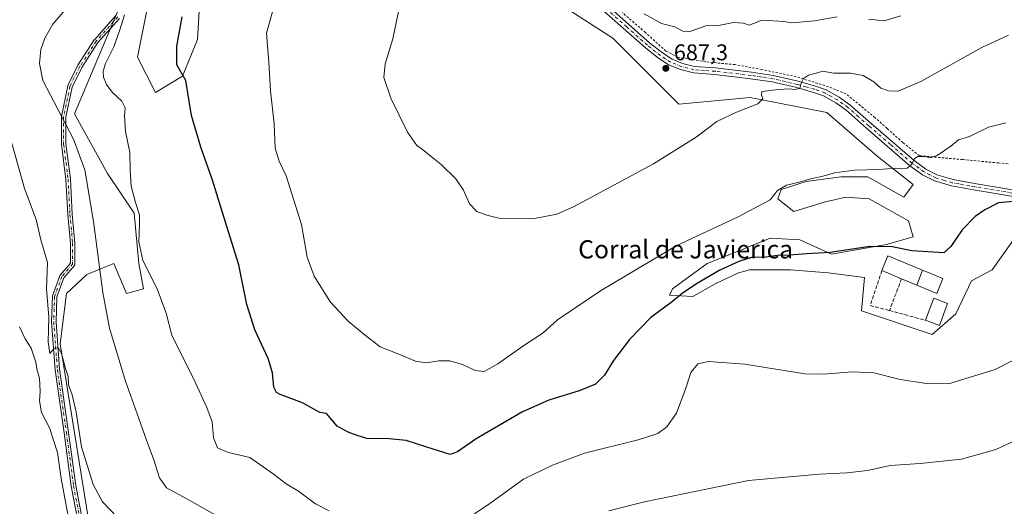
# Model space of a CAD drawing. Units: metres. Extents: x 621578 to 625044, y 4701724 to 4704107.
# Drawn here: x 623933 to 624367, y 4702605 to 4702819 of the extents above; entities that cross this region are included whole.
import ezdxf
from ezdxf.enums import TextEntityAlignment as Align

# ---------------------------------------------------------------- set-up
doc = ezdxf.new("R2010")
doc.units = ezdxf.units.M
doc.header["$MEASUREMENT"] = 0
for name, pattern in [('DGN Style 2', [1.6480167562047852, 0.988810053722871, -0.6592067024819142]), ('DGN Style 3', [2.307223458686699, 1.648016756204785, -0.6592067024819142]), ('DGN Style 4', [2.6384748266838614, 1.318413404963828, -0.6592067024819142, 0.001648016756204785, -0.6592067024819142])]:
    doc.linetypes.add(name, pattern=pattern)
for name, color, linetype, lineweight in [('Alambrada', 7, 'DGN Style 2', 0), ('Camino Cxs', 7, 'Continuous', 0), ('Camino eje', 30, 'DGN Style 4', 13), ('Cultivos herbáceos CxS', 92, 'Continuous', 0), ('Curva de nivel maestra', 30, 'Continuous', 30), ('Curva de nivel normal', 30, 'Continuous', 0), ('Edificación industrial Cxs', 135, 'Continuous', 13), ('Matorral CxS', 135, 'Continuous', 0), ('Muro lineal', 1, 'DGN Style 3', 13), ('Pastizal CxS', 92, 'Continuous', 0), ('Pista no pavimentada Cxs', 111, 'Continuous', 0), ('Pista no pavimentada eje', 91, 'DGN Style 4', 0), ('Punto de cota en terreno', 7, 'Continuous', 0), ('Rótulo de punto de cota en terreno', 7, 'Continuous', 0), ('Texto cartográfico', 7, 'Continuous', 0)]:
    doc.layers.add(name, color=color, linetype=linetype, lineweight=lineweight)
doc.styles.add('Style-Arial', font='txt')

# ---------------------------------------------------------------- blocks, each defined once
blk = doc.blocks.new('*U12')
at = {"layer": 'Cultivos herbáceos CxS', "color": 92, "linetype": 'Continuous', "lineweight": 0}
for points in [[(623965.2002999998, 4702588.1009, 717.6088000000018), (623950.9868999999, 4702676.4011, 714.6046000000061), (623953.7610999999, 4702698.598300001, 712.3108999999968), (623962.7732999995, 4702706.922300001, 710.818299999999), (623970.6376999998, 4702710.162699999, 709.8738000000012), (623970.8765000004, 4702710.2611, 709.8527999999933), (623974.5571, 4702711.7775, 709.537599999996), (623975.7103000004, 4702709.0361, 709.4799999999959), (623980.1029000003, 4702698.5985, 709.1540999999997), (623987.7276999997, 4702700.679500001, 706.859500000006), (623985.6491, 4702711.7775, 706.0491000000038), (623983.5695000002, 4702733.9747, 705.607600000003), (623971.7861000003, 4702751.3167, 706.9909000000043), (623957.2289000005, 4702777.6757, 707.8677000000025), (623977.3909, 4702825.274900001, 705.9566999999952)], [(623990.0377000002, 4702827.509099999, 704.5930999999982), (623984.9748999998, 4702802.6129, 704.2749000000041), (623993.0097000003, 4702786.946900001, 702.6183000000019), (624004.8887, 4702794.2411, 700.4643000000069), (624011.4549000004, 4702810.2873, 699.6729999999952), (624013.3797000004, 4702842.8795, 699.8307000000059)], [(624158.9521000005, 4702833.8641, 687.921199999997), (624194.3053000001, 4702810.973099999, 687.6064000000042), (624223.4190999996, 4702781.839500001, 688.7161000000051), (624254.7988999998, 4702784.8759, 689.4216000000015), (624288.6451000003, 4702778.1373, 692.1665000000066), (624310.7471000003, 4702759.0275, 694.2551999999996), (624326.7050999999, 4702746.464500001, 695.9098999999987), (624322.5459000003, 4702740.9155, 696.4633999999933), (624306.6025, 4702749.932499999, 695.2893999999942), (624294.8174999999, 4702749.9323, 695.073000000004), (624279.5679000001, 4702747.851100001, 694.6031999999977), (624268.4760999996, 4702744.3827, 694.7651999999945), (624267.0897000004, 4702740.220699999, 695.2679000000062), (624274.0220999997, 4702734.671900001, 696.763300000006), (624287.8853000002, 4702738.833900001, 696.8644000000058), (624291.9773000004, 4702739.778899999, 697.033500000005), (624296.8975000001, 4702740.914899999, 696.9970999999932), (624307.2953000005, 4702740.221100001, 697.1361000000034), (624324.6259000005, 4702730.510500001, 697.8733000000066), (624326.7049000004, 4702723.5733, 698.8745999999956), (624314.9206999998, 4702720.1051, 699.6073999999935), (624290.6579, 4702715.9429, 699.8521999999939), (624276.7940999996, 4702722.185900001, 698.4443000000028), (624263.6233000001, 4702722.878699999, 697.5121999999974), (624253.0871000001, 4702718.661499999, 697.638300000006), (624252.5321000004, 4702718.4395, 697.6264999999985), (624235.8954999996, 4702711.780300001, 697.4707000000053), (624220.6442999998, 4702700.680500001, 698.4187999999995), (624219.2583, 4702697.907099999, 698.8580999999976), (624229.6562999999, 4702697.213099999, 700.773199999996), (624239.3613, 4702702.762499999, 700.8323999999994), (624249.7591000004, 4702707.6185, 701.3332999999984), (624253.1388999998, 4702708.5847, 701.3016000000061), (624254.0195000004, 4702708.836300001, 701.2929000000004), (624254.6111000003, 4702709.0055, 701.2924000000058), (624272.6350999996, 4702709.005700001, 701.4253000000026), (624289.2717000004, 4702707.618899999, 701.5328000000009), (624305.2154999999, 4702705.538100001, 701.6202999999952), (624303.8283000002, 4702690.970899999, 702.3705999999949), (624335.0229000002, 4702680.566299999, 703.3203000000068), (624345.4210999999, 4702689.5843, 702.6959999999963), (624352.3529000003, 4702704.151699999, 701.3558000000049), (624361.3645000001, 4702709.0067, 701.3138999999939), (624378.6952999998, 4702733.2851, 700.786500000002)]]:
    blk.add_polyline3d(points, dxfattribs=at)
blk = doc.blocks.new('5PATER')
at = {"layer": 'Punto de cota en terreno', "linetype": 'Continuous', "lineweight": 0}
h = blk.add_hatch(color=51, dxfattribs=at)
edge = h.paths.add_edge_path()
edge.add_ellipse((0, 0), major_axis=(-0.1095731443231308, -0.1110710700762829), ratio=0.9994222409660322, start_angle=0, end_angle=360)
blk = doc.blocks.new('*U13')
at = {"layer": 'Pista no pavimentada Cxs', "color": 111, "linetype": 'Continuous', "lineweight": 0}
for points in [[(624192.2200999996, 4702825.0701, 686.8028999999951), (624210.5301000001, 4702808.890100001, 686.7758999999933), (624216.2200999996, 4702804.4301, 687.0589000000036), (624220.4501, 4702801.6601, 689.0348999999987), (624225.1001000004, 4702799.8301, 689.8711999999941), (624230.3201000001, 4702798.450099999, 689.1168999999937), (624239.5401, 4702797.790100001, 688.3098000000027), (624255.4401000004, 4702795.960100001, 689.2801999999938), (624265.0500999996, 4702794.5101, 690.0920999999944), (624276.0601000005, 4702791.960100001, 691.4624999999943), (624283.6700999998, 4702789.800100001, 691.2890999999945), (624288.3300999999, 4702788.130100001, 691.4793999999965), (624294.1101000002, 4702784.950099999, 692.125199999995), (624298.7701000003, 4702781.590100001, 692.4113000000071), (624308.0900999998, 4702773.420100001, 693.314400000003), (624327.0100999996, 4702757.0701, 695.991399999999), (624332.2001, 4702753.270099999, 696.3932999999961), (624337.1300999997, 4702750.7601, 697.046199999997), (624344.2100999998, 4702748.710100001, 697.863599999997), (624353.7001, 4702746.960100001, 699.2467000000033), (624392.4401000004, 4702740.5701, 700.6410999999936)], [(624391.9401000004, 4702737.720100001, 700.8643000000012), (624353.2100999998, 4702744.120100001, 698.8457999999955), (624343.5401, 4702745.890100001, 697.7140000000073), (624336.0601000005, 4702748.0701, 696.8325999999943), (624330.6801000005, 4702750.800100001, 696.2621999999974), (624325.2100999998, 4702754.8101, 695.5353000000032), (624306.1901000004, 4702771.2401, 693.4565000000002), (624296.9600999998, 4702779.3201, 692.543399999995), (624292.5601000005, 4702782.5001, 692.2406000000046), (624287.1401000004, 4702785.4901, 691.8366999999998), (624282.7901, 4702787.050100001, 691.2942999999941), (624275.3400999998, 4702789.170100001, 691.7318999999989), (624264.5100999996, 4702791.670100001, 690.9266999999963), (624255.0601000005, 4702793.090100001, 689.257500000007), (624239.2701000003, 4702794.9101, 689.1465999999928), (624229.8400999998, 4702795.590100001, 689.3521000000037), (624224.2001, 4702797.0801, 688.2067999999999), (624219.1201, 4702799.0801, 687.9186999999947), (624214.5301000001, 4702802.0801, 687.407600000006), (624208.6801000005, 4702806.670100001, 687.2293999999965), (624190.4001000002, 4702822.8301, 686.9076999999961)]]:
    blk.add_polyline3d(points, dxfattribs=at)

msp = doc.modelspace()

# ---------------------------------------------------------------- linework, layer by layer
at = {"layer": 'Alambrada', "color": 7, "linetype": 'DGN Style 2', "lineweight": 0}
msp.add_polyline3d([(624368.4200999998, 4702755.620100001, 699.3130999999995), (624364.2500999998, 4702756.0001, 699.3120000000055), (624348.4600999998, 4702757.5001, 697.1082000000024), (624329.4301000005, 4702759.1601, 695.6713000000018), (624322.0701000001, 4702764.970100001, 694.2994000000035), (624315.1401000004, 4702771.210100001, 693.1779999999999), (624309.8000999996, 4702776.0001, 692.890400000004), (624297.0000999998, 4702786.4301, 692.3613000000041), (624289.3201000001, 4702789.5701, 691.4731000000029), (624275.1601, 4702793.970100001, 690.9250999999931), (624260.0500999996, 4702797.0801, 689.567200000005), (624248.1700999998, 4702799.2601, 688.5264000000025), (624235.2801000001, 4702800.5001, 690.6143000000011), (624222.9401000004, 4702802.610099999, 690.8326999999991), (624220.2301000003, 4702803.960100001, 688.7373999999982), (624217.6901000004, 4702805.210100001, 687.0130999999965), (624208.7301000003, 4702813.4101, 686.4795000000013), (624198.5500999996, 4702822.1501, 686.5966999999946)], dxfattribs=at)
at = {"layer": 'Camino Cxs', "color": 7, "linetype": 'Continuous', "lineweight": 0}
for points in [[(623958.6567000002, 4702599.435000001, 720.6110999999946), (623955.8786000004, 4702613.7225, 720.6935999999987), (623955.8762999997, 4702613.7349, 720.6940000000033), (623955.8693000004, 4702613.778999999, 720.694399999993), (623952.6946, 4702637.192500001, 722.9067000000068), (623948.7265999997, 4702664.969000001, 719.2210999999952), (623948.7204999998, 4702665.0208, 719.2234999999928), (623948.7193999998, 4702665.0351, 719.2237000000023), (623947.1316999998, 4702686.069499999, 718.0975000000036), (623947.1289999997, 4702686.1448, 718.0791999999929), (623947.1295999996, 4702686.180500001, 718.0687999999938), (623947.5264999997, 4702697.293, 715.3372999999993), (623947.5443000002, 4702697.4484, 715.3271999999997), (623947.5861000001, 4702697.599099999, 715.3576999999932), (623950.7609999999, 4702706.3303, 714.9179000000004), (623950.8086999999, 4702706.440300001, 714.8708999999944), (623950.8690999999, 4702706.5439, 714.8181000000042), (623950.9415999996, 4702706.639400001, 714.7600999999996), (623955.4633, 4702711.914799999, 712.8858000000037), (623955.4633, 4702720.626499999, 712.3473999999987), (623954.2768999999, 4702733.281500001, 714.431500000006), (623954.2740000002, 4702733.321799999, 714.4492000000029), (623953.4822000006, 4702748.761700001, 711.2690000000002), (623951.5027000001, 4702764.202299999, 712.4435999999987), (623951.4985999997, 4702764.239800001, 712.4563999999956), (623951.4946999997, 4702764.329399999, 712.4858999999997), (623951.4946999997, 4702776.2357, 713.1055000000051), (623951.4996999997, 4702776.337099999, 713.074299999993), (623951.5151000004, 4702776.4374, 713.0405000000028), (623954.2932000002, 4702789.931, 711.857799999998), (623954.3278000001, 4702790.056600001, 711.8344999999972), (623954.3783, 4702790.1766, 711.7976000000053), (623958.7439000001, 4702798.9079, 707.7073999999994), (623958.7797999998, 4702798.9736, 707.689400000003), (623958.7971000001, 4702799.001499999, 707.6812000000064), (623965.9408999998, 4702810.114, 707.4517000000051), (623966.0346999997, 4702810.237500001, 707.4425000000047), (623975.5047000004, 4702820.8913, 705.8653000000049)], [(623958.6567000002, 4702599.435000001, 720.6110999999946), (623955.8786000004, 4702613.7225, 720.6935999999987), (623955.8762999997, 4702613.7349, 720.6940000000033), (623955.8693000004, 4702613.778999999, 720.694399999993), (623952.6946, 4702637.192500001, 722.9067000000068), (623948.7265999997, 4702664.969000001, 719.2210999999952), (623948.7204999998, 4702665.0208, 719.2234999999928), (623948.7193999998, 4702665.0351, 719.2237000000023), (623947.1316999998, 4702686.069499999, 718.0975000000036), (623947.1289999997, 4702686.1448, 718.0791999999929), (623947.1295999996, 4702686.180500001, 718.0687999999938), (623947.5264999997, 4702697.293, 715.3372999999993), (623947.5443000002, 4702697.4484, 715.3271999999997), (623947.5861000001, 4702697.599099999, 715.3576999999932), (623950.7609999999, 4702706.3303, 714.9179000000004), (623950.8086999999, 4702706.440300001, 714.8708999999944), (623950.8691999996, 4702706.5438, 714.8179999999993), (623950.9415999996, 4702706.639400001, 714.7600999999996), (623955.4633, 4702711.914799999, 712.8858000000037), (623955.4633, 4702720.626499999, 712.3473999999987), (623954.2768999999, 4702733.281500001, 714.431500000006), (623954.2740000002, 4702733.321799999, 714.4492000000029), (623953.4822000006, 4702748.761700001, 711.2690000000002), (623951.5027000001, 4702764.202299999, 712.4435999999987), (623951.4985999997, 4702764.239800001, 712.4563999999956), (623951.4946999997, 4702764.329399999, 712.4858999999997), (623951.4946999997, 4702776.2357, 713.1055000000051), (623951.4998000005, 4702776.337099999, 713.074299999993), (623951.5151000004, 4702776.4374, 713.0405000000028), (623954.2932000002, 4702789.931, 711.857799999998), (623954.3278000001, 4702790.056500001, 711.8344999999972), (623954.3783, 4702790.1766, 711.7976000000053), (623958.7439000001, 4702798.9079, 707.7073999999994), (623958.7797999998, 4702798.9736, 707.689400000003), (623958.7971000001, 4702799.001499999, 707.6812000000064), (623965.9408999998, 4702810.114, 707.4517000000051), (623966.0346999997, 4702810.237500001, 707.4425000000047), (623975.5047000004, 4702820.8913, 705.8653000000049)], [(623977.0544999996, 4702819.624500001, 705.4116999999969), (623967.5812999997, 4702808.9671, 706.9765000000043), (623960.5086000003, 4702797.965299999, 707.1591000000044), (623956.2258000001, 4702789.399499999, 710.2301000000007), (623953.4946, 4702776.1338, 712.6450999999943), (623953.4946, 4702764.393400001, 712.8598000000056), (623955.4708000004, 4702748.978399999, 710.9903999999952), (623955.4748999998, 4702748.9409, 710.9906000000047), (623955.4776, 4702748.9024, 710.9909999999945), (623956.2703, 4702733.4453, 712.9428000000045), (623957.4590999996, 4702720.7645, 711.7878000000055), (623957.4633, 4702720.673000001, 711.8050999999978), (623957.4633, 4702711.5449, 712.4291999999988), (623957.4533000002, 4702711.403700001, 712.4360000000015), (623957.4233999997, 4702711.2652, 712.4474999999949), (623957.3743000004, 4702711.132400001, 712.4633000000031), (623957.3069000002, 4702711.007900001, 712.4830999999978), (623957.2226, 4702710.894099999, 712.5065000000033), (623952.5784999998, 4702705.476, 714.1261999999988), (623949.5196000002, 4702697.063899999, 715.0651000000071), (623949.1303000003, 4702686.1645, 716.3831000000064), (623950.7111999998, 4702665.218800001, 717.4496000000072), (623954.6752000004, 4702637.4705, 720.7054000000062), (623954.6760999998, 4702637.463500001, 720.7053000000016), (623957.8472999996, 4702614.076300001, 719.3261000000057), (623960.5645000003, 4702600.101600001, 718.8608999999997)], [(623977.0544999996, 4702819.624500001, 705.4116999999969), (623967.5812999997, 4702808.9671, 706.9765000000043), (623960.5086000003, 4702797.965299999, 707.1591000000044), (623956.2258000001, 4702789.399499999, 710.2301000000007), (623953.4946, 4702776.1338, 712.6450999999943), (623953.4946, 4702764.393400001, 712.8598000000056), (623955.4708000004, 4702748.978399999, 710.9903999999952), (623955.4748999998, 4702748.9409, 710.9906000000047), (623955.4776, 4702748.9024, 710.9909999999945), (623956.2703, 4702733.4453, 712.9428000000045), (623957.4590999996, 4702720.7645, 711.7878000000055), (623957.4633, 4702720.673000001, 711.8050999999978), (623957.4633, 4702711.5449, 712.4291999999988), (623957.4533000002, 4702711.4036, 712.4360000000015), (623957.4234999996, 4702711.2652, 712.4474999999949), (623957.3743000004, 4702711.132400001, 712.4633000000031), (623957.3069000002, 4702711.007900001, 712.4830999999978), (623957.2226, 4702710.894099999, 712.5065000000033), (623952.5784999998, 4702705.476, 714.1261999999988), (623949.5196000002, 4702697.063899999, 715.0651000000071), (623949.1303000003, 4702686.1645, 716.3831000000064), (623950.7111999998, 4702665.218800001, 717.4496000000072), (623954.6752000004, 4702637.4705, 720.7054000000062), (623954.6760999998, 4702637.463500001, 720.7053000000016), (623957.8472999996, 4702614.076300001, 719.3261000000057), (623960.5645000003, 4702600.101600001, 718.8608999999997)]]:
    msp.add_polyline3d(points, dxfattribs=at)
at = {"layer": 'Camino eje', "color": 30, "linetype": 'DGN Style 4', "lineweight": 13}
msp.add_polyline3d([(623976.3071, 4702820.288899999, 705.6350999999996), (623966.7821000004, 4702809.573200001, 707.2185000000028), (623959.6382999998, 4702798.460700001, 707.4618000000046), (623955.2726999996, 4702789.7294, 711.0325000000012), (623952.4946, 4702776.2357, 712.8622999999934), (623952.4946, 4702764.329399999, 712.3000999999931), (623954.4789000005, 4702748.851199999, 711.1291000000057), (623955.2726999996, 4702733.373000001, 713.6943000000028), (623956.4633, 4702720.673000001, 712.070000000007), (623956.4633, 4702711.5449, 712.6635999999999), (623951.7007999998, 4702705.988600001, 714.4775999999983), (623948.5258, 4702697.257300001, 715.2057999999961), (623948.1288999999, 4702686.1448, 717.2127999999939), (623949.7165000001, 4702665.110400001, 718.338699999993), (623953.6852000002, 4702637.329100001, 721.8078999999999), (623956.8602, 4702613.9134, 719.9900000000052), (623959.6382999998, 4702599.6259, 719.7402000000002)], dxfattribs=at)
at = {"layer": 'Cultivos herbáceos CxS', "color": 92, "linetype": 'Continuous', "lineweight": 0}
for points in [[(624013.3797000004, 4702842.8795, 699.8307000000059), (624011.4549000004, 4702810.2873, 699.6729999999952), (624004.8887, 4702794.2411, 700.4643000000069), (623993.0097000003, 4702786.946900001, 702.6183000000019), (623984.9748999998, 4702802.6129, 704.2749000000041), (623990.0377000002, 4702827.509099999, 704.5930999999982)], [(624158.9521000005, 4702833.8641, 687.921199999997), (624194.3053000001, 4702810.973099999, 687.6064000000042), (624223.4190999996, 4702781.839500001, 688.7161000000051), (624254.7988999998, 4702784.8759, 689.4216000000015), (624288.6451000003, 4702778.1373, 692.1665000000066), (624310.7471000003, 4702759.0275, 694.2551999999996), (624326.7050999999, 4702746.464500001, 695.9098999999987), (624322.5459000003, 4702740.9155, 696.4633999999933), (624306.6025, 4702749.932499999, 695.2893999999942), (624294.8174999999, 4702749.9323, 695.073000000004), (624279.5679000001, 4702747.851100001, 694.6031999999977), (624268.4760999996, 4702744.3827, 694.7651999999945), (624267.0897000004, 4702740.220699999, 695.2679000000062), (624274.0220999997, 4702734.671900001, 696.763300000006), (624287.8853000002, 4702738.833900001, 696.8644000000058), (624291.9773000004, 4702739.778899999, 697.033500000005), (624296.8975000001, 4702740.914899999, 696.9970999999932), (624307.2953000005, 4702740.221100001, 697.1361000000034), (624324.6259000005, 4702730.510500001, 697.8733000000066), (624326.7049000004, 4702723.5733, 698.8745999999956), (624314.9206999998, 4702720.1051, 699.6073999999935), (624290.6579, 4702715.9429, 699.8521999999939), (624276.7940999996, 4702722.185900001, 698.4443000000028), (624263.6233000001, 4702722.878699999, 697.5121999999974), (624253.0871000001, 4702718.661499999, 697.638300000006), (624252.5321000004, 4702718.4395, 697.6264999999985), (624235.8954999996, 4702711.780300001, 697.4707000000053), (624220.6442999998, 4702700.680500001, 698.4187999999995), (624219.2583, 4702697.907099999, 698.8580999999976), (624229.6562999999, 4702697.213099999, 700.773199999996), (624239.3613, 4702702.762499999, 700.8323999999994), (624249.7591000004, 4702707.6185, 701.3332999999984), (624253.1388999998, 4702708.5847, 701.3016000000061), (624254.0195000004, 4702708.836300001, 701.2929000000004), (624254.6111000003, 4702709.0055, 701.2924000000058), (624272.6350999996, 4702709.005700001, 701.4253000000026), (624289.2717000004, 4702707.618899999, 701.5328000000009), (624305.2154999999, 4702705.538100001, 701.6202999999952), (624303.8283000002, 4702690.970899999, 702.3705999999949), (624335.0229000002, 4702680.566299999, 703.3203000000068), (624345.4210999999, 4702689.5843, 702.6959999999963), (624352.3529000003, 4702704.151699999, 701.3558000000049), (624361.3645000001, 4702709.0067, 701.3138999999939), (624378.6952999998, 4702733.2851, 700.786500000002)], [(623977.3909, 4702825.274900001, 705.9566999999952), (623957.2289000005, 4702777.6757, 707.8677000000025), (623971.7861000003, 4702751.3167, 706.9909000000043), (623983.5695000002, 4702733.9747, 705.607600000003), (623985.6491, 4702711.7775, 706.0491000000038), (623987.7276999997, 4702700.679500001, 706.859500000006), (623980.1029000003, 4702698.5985, 709.1540999999997), (623975.7103000004, 4702709.0361, 709.4799999999959), (623974.5571, 4702711.7775, 709.537599999996), (623970.8765000004, 4702710.2611, 709.8527999999933), (623970.6376999998, 4702710.162699999, 709.8738000000012), (623962.7732999995, 4702706.922300001, 710.818299999999), (623953.7610999999, 4702698.598300001, 712.3108999999968), (623950.9868999999, 4702676.4011, 714.6046000000061), (623965.2002999998, 4702588.1009, 717.6088000000018)]]:
    msp.add_polyline3d(points, dxfattribs=at)
at = {"layer": 'Curva de nivel maestra', "color": 30, "linetype": 'Continuous', "lineweight": 30, "elevation": 700, "flags": 128}
msp.add_lwpolyline([(624375.6900000004, 4702739.440099999), (624364.1900000004, 4702738.4301), (624358.1900000004, 4702735.340100001), (624353.9000000004, 4702732.5101), (624348.1500000004, 4702726.620100001), (624343.2100000001, 4702719.220100001), (624340.1900000004, 4702716.470100001), (624326, 4702717.3101), (624317.3499999996, 4702719.1501), (624307.5899999999, 4702719.290100001), (624290.0899999999, 4702716.5601), (624279.8399999999, 4702716.0101), (624271.9699999997, 4702715.4801), (624266.8300000001, 4702715.270099999), (624260.7400000002, 4702714.4801), (624255.8700000001, 4702714.5801), (624249.8700000001, 4702712.690099999), (624241.5300000003, 4702708.800100001), (624231.2199999997, 4702702.880100001), (624224.9500000002, 4702698.640100001), (624220.6699999999, 4702695.120100001), (624211.1699999999, 4702687.970100001), (624201.6399999997, 4702678.360099999), (624194.6500000004, 4702669.030099999), (624190.7199999997, 4702662.700099999), (624186.6799999997, 4702658.720100001), (624180.0099999999, 4702655.9001), (624166.2199999997, 4702651.700099999), (624154.54, 4702646.530099999), (624134.1200000001, 4702634.6801), (624125.9699999997, 4702628.880100001), (624122.79, 4702627.710100001), (624112.5199999996, 4702630.960100001), (624103.3399999999, 4702633.840100001), (624095.79, 4702634.620100001), (624085.9500000002, 4702634.780099999), (624081.75, 4702636.0601), (624077.8200000003, 4702637.5801), (624072.9100000003, 4702640.1801), (624068.2699999996, 4702645.700099999), (624065.2699999996, 4702646.280099999), (624057.7199999997, 4702650.4101), (624047.8899999997, 4702654.090100001), (624046.1799999997, 4702654.9901), (624045.0099999999, 4702657.370100001), (624044.4900000002, 4702663.600099999), (624042.5099999999, 4702669.920100001), (624036.7400000002, 4702682.550100001), (624033.1900000004, 4702693.690099999), (624029.6900000004, 4702711.210100001), (624024.3600000005, 4702728.030099999), (624018.0800000001, 4702748.440099999), (624012.9000000004, 4702763.0001), (624008.8700000001, 4702776.960100001), (624006.2599999999, 4702792.290100001), (624002.3899999997, 4702799.2301), (624002.3899999997, 4702807.4001), (624004.7199999997, 4702820.2401)], dxfattribs=at)
at = {"layer": 'Curva de nivel normal', "color": 30, "linetype": 'Continuous', "lineweight": 0, "flags": 128}
for points, elevation in [([(624024.7199999997, 4702598.110099999), (624006.7000000002, 4702608.1601), (623997.7300000006, 4702613.030099999), (623994.6500000004, 4702617.450099999), (623992.0199999996, 4702625.7501), (623989.0800000001, 4702633.5801), (623985.6600000003, 4702643.5801), (623979.6799999997, 4702660.050100001), (623972.7199999997, 4702683.360099999), (623969.7100000001, 4702698.960100001), (623965.6500000004, 4702730.190099999), (623961.8899999997, 4702752.940099999), (623956.8399999999, 4702766.4901), (623943.3700000001, 4702792.2501), (623941.8499999996, 4702799.840100001), (623942.4400000004, 4702805.970100001), (623944.1399999997, 4702810.9101), (623947.6900000004, 4702817.120100001), (623969.5300000003, 4702842.520099999)], 710), ([(624367.4900000002, 4702773.690099999), (624359.8499999996, 4702771.800100001), (624351.4500000002, 4702767.6801), (624346.5899999999, 4702766.1601), (624343.1900000004, 4702763.4301), (624337.1900000004, 4702759.340100001), (624334.1900000004, 4702758.3301), (624331.8600000005, 4702758.790100001), (624328.7199999997, 4702758.880100001), (624327.29, 4702757.950099999), (624326.0499999998, 4702755.4901), (624324.0199999996, 4702753.780099999), (624321.4600000001, 4702753.4901), (624318.8300000001, 4702753.7401), (624311.4800000006, 4702753.0701), (624300.7400000002, 4702752.880100001), (624292.0599999997, 4702751.630100001), (624286.4100000003, 4702750.110099999), (624282.0599999997, 4702749.220100001), (624277, 4702747.690099999), (624270.7800000003, 4702746.170100001), (624266.9400000004, 4702743.9001), (624263.6399999997, 4702739.840100001), (624249.5099999999, 4702732.3101), (624222.2000000002, 4702719.5601), (624188.9199999999, 4702699.700099999), (624169.9400000004, 4702687.050100001), (624163.6399999997, 4702681.2501), (624155.2100000001, 4702675.7501), (624143.7599999999, 4702667.6501), (624137.75, 4702664.220100001), (624133.7599999999, 4702664.710100001), (624128.2100000001, 4702667.370100001), (624122.54, 4702668.950099999), (624117.7800000003, 4702668.9101), (624112.1699999999, 4702668.0801), (624107.4500000002, 4702668.790100001), (624100.1200000001, 4702671.920100001), (624091.9299999997, 4702675.090100001), (624084.7400000002, 4702680.6501), (624077.75, 4702686.4301), (624070.0700000003, 4702694.700099999), (624062.7800000003, 4702706.190099999), (624059.7800000003, 4702714.520099999), (624057.3200000003, 4702728.860099999), (624050.5199999996, 4702750.3301), (624047.3499999996, 4702756.8201), (624045.6699999999, 4702762.5801), (624045.1399999997, 4702773.210100001), (624043.5599999997, 4702787.6801), (624042.8399999999, 4702800.380100001), (624041.8700000001, 4702813.140100001), (624046.5599999997, 4702830.050100001)], 695), ([(624368.6299999999, 4702812.200099999), (624356.8700000001, 4702806.7501), (624329.9900000002, 4702791.790100001), (624320.0899999999, 4702787.550100001), (624315.7000000002, 4702787.690099999), (624312.4100000003, 4702788.9001), (624309.2699999996, 4702791.7601), (624304.6699999999, 4702794.5001), (624299.0599999997, 4702795.5601), (624291.6600000003, 4702795.5801), (624286.6600000003, 4702796.370100001), (624283.8600000005, 4702795.520099999), (624280.5199999996, 4702794.640100001), (624278.3300000001, 4702793.200099999), (624277.2599999999, 4702791.0801), (624276.6699999999, 4702788.800100001), (624274.3700000001, 4702788.360099999), (624272.1900000004, 4702788.6801), (624267.3300000001, 4702788.290100001), (624259.9199999999, 4702787.380100001), (624259.7999999998, 4702786.0001), (624260.4699999997, 4702784.2601), (624258.29, 4702782.020099999), (624248.8700000001, 4702778.4101), (624240.2000000002, 4702774.1801), (624231.0999999996, 4702767.4101), (624212.2199999997, 4702755.670100001), (624177.0499999998, 4702736.770099999), (624169.6299999999, 4702733.450099999), (624159.8899999997, 4702731.540100001), (624144.2100000001, 4702731.7501), (624138.9199999999, 4702733.0601), (624134.4600000001, 4702734.610099999), (624131.2599999999, 4702738.0801), (624128.5700000003, 4702744.0601), (624125.2300000006, 4702749.050100001), (624118.79, 4702755.280099999), (624114.2999999998, 4702758.780099999), (624110.5700000003, 4702761.860099999), (624107.9900000002, 4702763.710100001), (624103.8700000001, 4702769.610099999), (624096.6399999997, 4702784.460100001), (624093.5, 4702793.6801), (624094.0300000003, 4702799.600099999), (624097.5300000003, 4702810.670100001), (624100.5499999998, 4702825.440099999)], 690), ([(624069.4299999997, 4702602.880100001), (624063.4400000004, 4702606.050100001), (624055.9500000002, 4702611.5801), (624050.5599999997, 4702614.880100001), (624044.75, 4702619.1801), (624034.5, 4702626.440099999), (624025.1600000003, 4702628.6501), (624020.2999999998, 4702630.700099999), (624018.4299999997, 4702635.0701), (624017.8799999999, 4702642.0601), (624015.5599999997, 4702648.350099999), (624010.4000000004, 4702659.540100001), (624000.0999999996, 4702680.2401), (623997.6299999999, 4702689.970100001), (623993.6699999999, 4702700.6501), (623987.4299999997, 4702713.100099999), (623985.6500000004, 4702721.290100001), (623985.8099999997, 4702725.030099999), (623985.8399999999, 4702729.7301), (623985.9199999999, 4702733.1501), (623984.0800000001, 4702738.540100001), (623982.25, 4702745.8201), (623981.7599999999, 4702752.6501), (623981.6299999999, 4702760.6801), (623979.75, 4702769.850099999), (623979.3399999999, 4702776.6801), (623979.6200000001, 4702780.280099999), (623978.0800000001, 4702783.2601), (623973.8300000001, 4702787.120100001), (623971.3399999999, 4702790.460100001), (623970.0999999996, 4702793.800100001), (623969.8700000001, 4702796.370100001), (623970.9800000006, 4702799.800100001), (623974.6600000003, 4702807.0601), (623977.2599999999, 4702814.5101), (623979.3099999997, 4702821.2301)], 705), ([(624293.1399999997, 4702820.2601), (624283.25, 4702818.540100001), (624273.2599999999, 4702817.7301), (624269.6900000004, 4702818.2401), (624260.2000000002, 4702818.780099999), (624254.3700000001, 4702816.5801), (624251.8700000001, 4702817.5601), (624247.5300000003, 4702817.850099999), (624240.8700000001, 4702816.440099999), (624235.3300000001, 4702816.290100001), (624228.25, 4702813.880100001), (624225.1399999997, 4702813.960100001), (624221.7400000002, 4702815.940099999), (624215.7300000006, 4702817.420100001), (624208.0999999996, 4702821.630100001)], 685.0000000000001), ([(624321.1900000004, 4702820.700099999), (624313.8600000005, 4702818.5801), (624306.9299999997, 4702819.2501)], 685.0000000000001), ([(623979.3200000003, 4702596.800100001), (623969.6100000005, 4702606.970100001), (623965.4500000002, 4702614.470100001), (623960.4299999997, 4702631.130100001), (623957.9400000004, 4702646.4101), (623956.2100000001, 4702654.020099999), (623954.6699999999, 4702658.380100001), (623954.5099999999, 4702662.040100001), (623953.3700000001, 4702665.550100001), (623951.5, 4702672.2401), (623950.0800000001, 4702674.850099999), (623948.2300000006, 4702674.1601), (623946.4800000006, 4702672.210100001), (623945.6799999997, 4702677.2301), (623945.9000000004, 4702688.370100001), (623944.9800000006, 4702700.450099999), (623945.4000000004, 4702712.200099999), (623942.4699999997, 4702722.2401), (623940.3799999999, 4702731.0601), (623935.1900000004, 4702744.720100001), (623928.0999999996, 4702770.460100001)], 715), ([(623954.4500000002, 4702600.540100001), (623952.5999999996, 4702610.890100001), (623951.3600000005, 4702617.220100001), (623949.75, 4702628.630100001), (623946.2100000001, 4702639.520099999), (623942.7100000001, 4702646.280099999), (623941.7999999998, 4702651.290100001), (623942.0999999996, 4702655.2401), (623941.8600000005, 4702661.2601), (623940.8600000005, 4702664.710100001), (623940.2599999999, 4702668.3201), (623938.2000000002, 4702674.5101), (623935.5599999997, 4702678.690099999), (623933.1200000001, 4702683.970100001)], 720), ([(624370.5099999999, 4702669.130100001), (624362.6799999997, 4702665.0801), (624342.1900000004, 4702658.800100001), (624332.4500000002, 4702658.970100001), (624320.8499999996, 4702660.6601), (624309.2800000003, 4702663.6501), (624299.7800000003, 4702664.090100001), (624287.1699999999, 4702663.030099999), (624278.9199999999, 4702663.190099999), (624252.5300000003, 4702667.5001), (624236.5300000003, 4702668.6801), (624231.8700000001, 4702667.550100001), (624228.6900000004, 4702663.7401), (624226.4900000002, 4702656.970100001), (624222.3600000005, 4702645.9101), (624218.2000000002, 4702639.940099999), (624214.2000000002, 4702636.950099999), (624205.5300000003, 4702634.200099999), (624181.8700000001, 4702628.300100001), (624167.8399999999, 4702623.0601), (624155.0599999997, 4702616.8101), (624140.2300000006, 4702606.200099999), (624133.5, 4702601.690099999)], 705), ([(624479.4900000002, 4702590.4301), (624478.0599999997, 4702605.2601), (624475.9699999997, 4702616.170100001), (624472.6200000001, 4702622.290100001), (624469.1900000004, 4702626.370100001), (624451.5599999997, 4702639.5801), (624442.7300000006, 4702644.790100001), (624431.4699999997, 4702648.780099999), (624422.3300000001, 4702649.6501), (624409.7199999997, 4702648.3101), (624401.9299999997, 4702647.720100001), (624396.6799999997, 4702646.630100001), (624389.9100000003, 4702643.540100001), (624375.4400000004, 4702635.6801), (624363.0199999996, 4702629.940099999), (624347.9900000002, 4702625.690099999), (624329.6600000003, 4702623.7401), (624316.54, 4702622.8201), (624306.5899999999, 4702620.7601), (624297.3499999996, 4702619.600099999), (624285.4400000004, 4702619.040100001), (624254.1500000004, 4702616.220100001), (624208.3399999999, 4702606.970100001), (624192.6600000003, 4702603.0101)], 710)]:
    msp.add_lwpolyline(points, dxfattribs=dict(at, elevation=elevation))
at = {"layer": 'Edificación industrial Cxs', "color": 135, "linetype": 'Continuous', "lineweight": 13, "elevation": 703.9945000000008, "flags": 128}
msp.add_lwpolyline([(624330.7500999998, 4702708.8201), (624328.1901000004, 4702702.300100001), (624321.5500999996, 4702705.0601), (624312.8501000004, 4702708.690099999), (624315.5301000001, 4702715.1601)], close=True, dxfattribs=at)
at = {"layer": 'Edificación industrial Cxs', "color": 135, "linetype": 'Continuous', "lineweight": 13, "extrusion": (-0.04115258256069766, 0.1113210341174796, 0.992932068326731), "elevation": 498516.4647812193, "flags": 128}
msp.add_lwpolyline([(-2216201.104563938, -4164753.300208766), (-2216205.86171118, -4164758.476135217), (-2216217.939143355, -4164747.172174733)], dxfattribs=at)
at = {"layer": 'Edificación industrial Cxs', "color": 135, "linetype": 'Continuous', "lineweight": 13, "extrusion": (0.04051077092661493, -0.01690276993627595, 0.999036122373667), "elevation": -53494.95993656261, "flags": 128}
msp.add_lwpolyline([(4580478.245414875, 1233519.398532405), (4580478.245414875, 1233528.834551779)], dxfattribs=at)
at = {"layer": 'Edificación industrial Cxs', "color": 135, "linetype": 'Continuous', "lineweight": 13, "extrusion": (0.007365860493978502, 0.01875992594690061, 0.9997968840107726), "elevation": 93524.91275839061, "flags": 128}
msp.add_lwpolyline([(1137585.627654609, -4604607.655167098), (1137585.627654609, -4604600.649174132)], dxfattribs=at)
msp.add_lwpolyline([(1137585.627654609, -4604607.655167098), (1137585.627654609, -4604600.649174132)], dxfattribs=at)
at = {"layer": 'Edificación industrial Cxs', "color": 135, "linetype": 'Continuous', "lineweight": 13, "extrusion": (-0.1621586790457347, 0.0674033063249268, 0.9844599316917934), "elevation": 216430.5034683293, "flags": 128}
msp.add_lwpolyline([(-4582135.228556911, -1209293.054769521), (-4582135.228556911, -1209300.359050409)], dxfattribs=at)
at = {"layer": 'Edificación industrial Cxs', "color": 135, "linetype": 'Continuous', "lineweight": 13, "extrusion": (0.08064452882718097, 0.142853652602833, 0.9864528847888637), "elevation": 722840.3728200877, "flags": 128}
msp.add_lwpolyline([(1768161.989606177, -4342367.896637839), (1768163.631884801, -4342378.248686149), (1768157.239901194, -4342379.287426598)], dxfattribs=at)
at = {"layer": 'Edificación industrial Cxs', "color": 135, "linetype": 'Continuous', "lineweight": 13, "extrusion": (0.09980289701620648, 0.1183849266009764, 0.9879394672250187), "elevation": 619733.8517778072, "flags": 128}
msp.add_lwpolyline([(2553786.718803261, -3949587.251003571), (2553783.202568432, -3949577.422831417), (2553789.302536644, -3949575.183108652)], dxfattribs=at)
at = {"layer": 'Edificación industrial Cxs', "color": 135, "linetype": 'Continuous', "lineweight": 13}
msp.add_polyline3d([(624330.7500999998, 4702708.8201, 703.8533000000026), (624339.6901000004, 4702705.100099999, 702.6024999999936), (624337.0100999996, 4702698.640100001, 703.4713000000047), (624328.1901000004, 4702702.300100001, 703.9945000000008)], dxfattribs=at)
for points in [[(624339.6901000004, 4702705.100099999, 703.9945000000008), (624337.0100999996, 4702698.640100001, 703.9945000000008), (624328.1901000004, 4702702.300100001, 703.9945000000008), (624330.7500999998, 4702708.8201, 703.9945000000008)], [(624341.8000999996, 4702694.220100001, 704.9697000000016), (624338.2301000003, 4702684.530099999, 704.9697000000016), (624332.1401000004, 4702686.770099999, 704.9697000000016), (624335.7301000003, 4702696.470100001, 704.9697000000016)]]:
    msp.add_3dface(points, dxfattribs=at)
at = {"layer": 'Matorral CxS', "color": 135, "linetype": 'Continuous', "lineweight": 0}
for points in [[(624013.3797000004, 4702842.8795, 699.8307000000059), (624011.4549000004, 4702810.2873, 699.6729999999952), (624004.8887, 4702794.2411, 700.4643000000069), (623993.0097000003, 4702786.946900001, 702.6183000000019), (623984.9748999998, 4702802.6129, 704.2749000000041), (623990.0377000002, 4702827.509099999, 704.5930999999982)], [(624013.3797000004, 4702842.8795, 699.8307000000059), (624011.4549000004, 4702810.2873, 699.6729999999952), (624004.8887, 4702794.2411, 700.4643000000069), (623993.0097000003, 4702786.946900001, 702.6183000000019), (623984.9748999998, 4702802.6129, 704.2749000000041), (623990.0377000002, 4702827.509099999, 704.5930999999982)], [(623977.3909, 4702825.274900001, 705.9566999999952), (623957.2289000005, 4702777.6757, 707.8677000000025), (623971.7861000003, 4702751.3167, 706.9909000000043), (623983.5695000002, 4702733.9747, 705.607600000003), (623985.6491, 4702711.7775, 706.0491000000038), (623987.7276999997, 4702700.679500001, 706.859500000006), (623980.1029000003, 4702698.5985, 709.1540999999997), (623975.7103000004, 4702709.0361, 709.4799999999959), (623974.5571, 4702711.7775, 709.537599999996), (623970.8765000004, 4702710.2611, 709.8527999999933), (623970.6376999998, 4702710.162699999, 709.8738000000012), (623962.7732999995, 4702706.922300001, 710.818299999999), (623953.7610999999, 4702698.598300001, 712.3108999999968), (623950.9868999999, 4702676.4011, 714.6046000000061), (623965.2002999998, 4702588.1009, 717.6088000000018)], [(623977.3909, 4702825.274900001, 705.9566999999952), (623957.2289000005, 4702777.6757, 707.8677000000025), (623971.7861000003, 4702751.3167, 706.9909000000043), (623983.5695000002, 4702733.9747, 705.607600000003), (623985.6491, 4702711.7775, 706.0491000000038), (623987.7276999997, 4702700.679500001, 706.859500000006), (623980.1029000003, 4702698.5985, 709.1540999999997), (623975.7103000004, 4702709.0361, 709.4799999999959), (623974.5571, 4702711.7775, 709.537599999996), (623970.8765000004, 4702710.2611, 709.8527999999933), (623970.6376999998, 4702710.162699999, 709.8738000000012), (623962.7732999995, 4702706.922300001, 710.818299999999), (623953.7610999999, 4702698.598300001, 712.3108999999968), (623950.9868999999, 4702676.4011, 714.6046000000061), (623965.2002999998, 4702588.1009, 717.6088000000018)]]:
    msp.add_polyline3d(points, dxfattribs=at)
at = {"layer": 'Muro lineal', "color": 1, "linetype": 'DGN Style 3', "lineweight": 13, "extrusion": (-0.03223376428874754, -0.0225998408398249, 0.999224815361284), "elevation": -125701.8402173553, "flags": 128}
msp.add_lwpolyline([(-3492170.901365404, 3208454.066392555), (-3492161.246667607, 3208441.070768483), (-3492154.548502898, 3208446.674432812)], dxfattribs=at)
at = {"layer": 'Muro lineal', "color": 1, "linetype": 'DGN Style 3', "lineweight": 13, "extrusion": (0.002938329890620275, 0.007674742252575989, 0.9999662317042565), "elevation": 38629.19996878972, "flags": 128}
msp.add_lwpolyline([(624316.7899472744, 4702547.086921406), (624311.4296084021, 4702533.086509076)], dxfattribs=at)
at = {"layer": 'Muro lineal', "color": 1, "linetype": 'DGN Style 3', "lineweight": 13, "extrusion": (-0.1237785560187242, 0.03329216334868888, 0.9917512293561748), "elevation": 79982.83991686322, "flags": 128}
msp.add_lwpolyline([(-4703451.383203624, -613369.5762761898), (-4703451.383203624, -613352.9220411697)], dxfattribs=at)
at = {"layer": 'Pastizal CxS', "color": 92, "linetype": 'Continuous', "lineweight": 0}
for points in [[(624378.6952999998, 4702733.2851, 700.786500000002), (624361.3645000001, 4702709.0067, 701.3138999999939), (624352.3529000003, 4702704.151699999, 701.3558000000049), (624345.4210999999, 4702689.5843, 702.6959999999963), (624335.0229000002, 4702680.566299999, 703.3203000000068), (624303.8283000002, 4702690.970899999, 702.3705999999949), (624305.2154999999, 4702705.538100001, 701.6202999999952), (624289.2717000004, 4702707.618899999, 701.5328000000009), (624272.6350999996, 4702709.005700001, 701.4253000000026), (624254.6111000003, 4702709.0055, 701.2924000000058), (624254.0195000004, 4702708.836300001, 701.2929000000004), (624253.1388999998, 4702708.5847, 701.3016000000061), (624249.7591000004, 4702707.6185, 701.3332999999984), (624239.3613, 4702702.762499999, 700.8323999999994), (624229.6562999999, 4702697.213099999, 700.773199999996), (624219.2583, 4702697.907099999, 698.8580999999976), (624220.6442999998, 4702700.680500001, 698.4187999999995), (624235.8954999996, 4702711.780300001, 697.4707000000053), (624252.5321000004, 4702718.4395, 697.6264999999985), (624253.0871000001, 4702718.661499999, 697.638300000006), (624263.6233000001, 4702722.878699999, 697.5121999999974), (624276.7940999996, 4702722.185900001, 698.4443000000028), (624290.6579, 4702715.9429, 699.8521999999939), (624314.9206999998, 4702720.1051, 699.6073999999935), (624326.7049000004, 4702723.5733, 698.8745999999956), (624324.6259000005, 4702730.510500001, 697.8733000000066), (624307.2953000005, 4702740.221100001, 697.1361000000034), (624296.8975000001, 4702740.914899999, 696.9970999999932), (624291.9773000004, 4702739.778899999, 697.033500000005), (624287.8853000002, 4702738.833900001, 696.8644000000058), (624274.0220999997, 4702734.671900001, 696.763300000006), (624267.0897000004, 4702740.220699999, 695.2679000000062), (624268.4760999996, 4702744.3827, 694.7651999999945), (624279.5679000001, 4702747.851100001, 694.6031999999977), (624294.8174999999, 4702749.9323, 695.073000000004), (624306.6025, 4702749.932499999, 695.2893999999942), (624322.5459000003, 4702740.9155, 696.4633999999933), (624326.7050999999, 4702746.464500001, 695.9098999999987), (624310.7471000003, 4702759.0275, 694.2551999999996), (624288.6451000003, 4702778.1373, 692.1665000000066), (624254.7988999998, 4702784.8759, 689.4216000000015), (624223.4190999996, 4702781.839500001, 688.7161000000051), (624194.3053000001, 4702810.973099999, 687.6064000000042), (624158.9521000005, 4702833.8641, 687.921199999997)], [(624158.9521000005, 4702833.8641, 687.921199999997), (624194.3053000001, 4702810.973099999, 687.6064000000042), (624223.4190999996, 4702781.839500001, 688.7161000000051), (624254.7988999998, 4702784.8759, 689.4216000000015), (624288.6451000003, 4702778.1373, 692.1665000000066), (624310.7471000003, 4702759.0275, 694.2551999999996), (624326.7050999999, 4702746.464500001, 695.9098999999987), (624322.5459000003, 4702740.9155, 696.4633999999933), (624306.6025, 4702749.932499999, 695.2893999999942), (624294.8174999999, 4702749.9323, 695.073000000004), (624279.5679000001, 4702747.851100001, 694.6031999999977), (624268.4760999996, 4702744.3827, 694.7651999999945), (624267.0897000004, 4702740.220699999, 695.2679000000062), (624274.0220999997, 4702734.671900001, 696.763300000006), (624287.8853000002, 4702738.833900001, 696.8644000000058), (624291.9773000004, 4702739.778899999, 697.033500000005), (624296.8975000001, 4702740.914899999, 696.9970999999932), (624307.2953000005, 4702740.221100001, 697.1361000000034), (624324.6259000005, 4702730.510500001, 697.8733000000066), (624326.7049000004, 4702723.5733, 698.8745999999956), (624314.9206999998, 4702720.1051, 699.6073999999935), (624290.6579, 4702715.9429, 699.8521999999939), (624276.7940999996, 4702722.185900001, 698.4443000000028), (624263.6233000001, 4702722.878699999, 697.5121999999974), (624253.0871000001, 4702718.661499999, 697.638300000006), (624252.5321000004, 4702718.4395, 697.6264999999985), (624235.8954999996, 4702711.780300001, 697.4707000000053), (624220.6442999998, 4702700.680500001, 698.4187999999995), (624219.2583, 4702697.907099999, 698.8580999999976), (624229.6562999999, 4702697.213099999, 700.773199999996), (624239.3613, 4702702.762499999, 700.8323999999994), (624249.7591000004, 4702707.6185, 701.3332999999984), (624253.1388999998, 4702708.5847, 701.3016000000061), (624254.0195000004, 4702708.836300001, 701.2929000000004), (624254.6111000003, 4702709.0055, 701.2924000000058), (624272.6350999996, 4702709.005700001, 701.4253000000026), (624289.2717000004, 4702707.618899999, 701.5328000000009), (624305.2154999999, 4702705.538100001, 701.6202999999952), (624303.8283000002, 4702690.970899999, 702.3705999999949), (624335.0229000002, 4702680.566299999, 703.3203000000068), (624345.4210999999, 4702689.5843, 702.6959999999963), (624352.3529000003, 4702704.151699999, 701.3558000000049), (624361.3645000001, 4702709.0067, 701.3138999999939), (624378.6952999998, 4702733.2851, 700.786500000002)]]:
    msp.add_polyline3d(points, dxfattribs=at)
at = {"layer": 'Pista no pavimentada Cxs', "color": 111, "linetype": 'Continuous', "lineweight": 0}
for points in [[(624391.9401000004, 4702737.720100001, 700.8643000000012), (624353.2100999998, 4702744.120100001, 698.8457999999955), (624343.5401, 4702745.890100001, 697.7140000000073), (624336.0601000005, 4702748.0701, 696.8325999999943), (624330.6801000005, 4702750.800100001, 696.2621999999974), (624325.2100999998, 4702754.8101, 695.5353000000032), (624306.1901000004, 4702771.2401, 693.4565000000002), (624296.9600999998, 4702779.3201, 692.543399999995), (624292.5601000005, 4702782.5001, 692.2406000000046), (624287.1401000004, 4702785.4901, 691.8366999999998), (624282.7901, 4702787.050100001, 691.2942999999941), (624275.3400999998, 4702789.170100001, 691.7318999999989), (624264.5100999996, 4702791.670100001, 690.9266999999963), (624255.0601000005, 4702793.090100001, 689.257500000007), (624239.2701000003, 4702794.9101, 689.1465999999928), (624229.8400999998, 4702795.590100001, 689.3521000000037), (624224.2001, 4702797.0801, 688.2067999999999), (624219.1201, 4702799.0801, 687.9186999999947), (624214.5301000001, 4702802.0801, 687.407600000006), (624208.6801000005, 4702806.670100001, 687.2293999999965), (624190.4001000002, 4702822.8301, 686.9076999999961)], [(624192.2200999996, 4702825.0701, 686.8028999999951), (624210.5301000001, 4702808.890100001, 686.7758999999933), (624216.2200999996, 4702804.4301, 687.0589000000036), (624220.4501, 4702801.6601, 689.0348999999987), (624225.1001000004, 4702799.8301, 689.8711999999941), (624230.3201000001, 4702798.450099999, 689.1168999999937), (624239.5401, 4702797.790100001, 688.3098000000027), (624255.4401000004, 4702795.960100001, 689.2801999999938), (624265.0500999996, 4702794.5101, 690.0920999999944), (624276.0601000005, 4702791.960100001, 691.4624999999943), (624283.6700999998, 4702789.800100001, 691.2890999999945), (624288.3300999999, 4702788.130100001, 691.4793999999965), (624294.1101000002, 4702784.950099999, 692.125199999995), (624298.7701000003, 4702781.590100001, 692.4113000000071), (624308.0900999998, 4702773.420100001, 693.314400000003), (624327.0100999996, 4702757.0701, 695.991399999999), (624332.2001, 4702753.270099999, 696.3932999999961), (624337.1300999997, 4702750.7601, 697.046199999997), (624344.2100999998, 4702748.710100001, 697.863599999997), (624353.7001, 4702746.960100001, 699.2467000000033), (624392.4401000004, 4702740.5701, 700.6410999999936)]]:
    msp.add_polyline3d(points, dxfattribs=at)
at = {"layer": 'Pista no pavimentada eje', "color": 91, "linetype": 'DGN Style 4', "lineweight": 0}
for points in [[(624346.7745000003, 4702746.769300001, 698.1532000000007), (624343.8750999998, 4702747.300100001, 697.6986000000034), (624340.3350999998, 4702748.325099999, 697.2934999999999), (624336.5950999996, 4702749.415100001, 696.9269999999962), (624333.9051000001, 4702750.780099999, 696.6717000000062), (624331.4401000004, 4702752.0351, 696.3107000000019), (624326.1101000002, 4702755.940099999, 695.732799999998), (624316.6001000004, 4702764.155099999, 694.1391000000004), (624307.1401000004, 4702772.3301, 693.386400000003), (624302.5251000002, 4702776.370100001, 692.7396000000008), (624297.8651000002, 4702780.4551, 692.4275999999954), (624295.6651, 4702782.045100001, 692.3319999999949), (624293.3350999998, 4702783.725099999, 692.1589999999997), (624290.6250999998, 4702785.220100001, 691.9557000000059), (624287.7351000002, 4702786.8101, 691.5801999999967), (624283.2301000003, 4702788.425100001, 691.2299999999959), (624279.4250999996, 4702789.505100001, 691.4066000000021), (624275.7001, 4702790.565099999, 691.5313000000025), (624270.2851, 4702791.815099999, 690.8092999999935), (624264.7801000001, 4702793.090100001, 690.0099000000046), (624259.9751000004, 4702793.815099999, 689.5945999999967), (624255.2500999998, 4702794.5251, 689.2673000000068), (624239.4051000001, 4702796.350099999, 688.5850000000064), (624234.7950999998, 4702796.6801, 688.5139000000054), (624230.0800999999, 4702797.020099999, 688.5212999999932), (624224.6501000002, 4702798.4551, 688.7314999999944), (624219.7851, 4702800.370100001, 688.3659000000043), (624217.4901000002, 4702801.870100001, 687.3892000000051), (624215.3750999998, 4702803.255100001, 687.2364999999991), (624209.6051000003, 4702807.780099999, 686.9612000000052), (624200.4650999998, 4702815.860099999, 686.7755000000034), (624191.3101000005, 4702823.950099999, 686.7970000000059)], [(624372.8201000001, 4702742.340100001, 699.9804000000004), (624353.4550999999, 4702745.540100001, 699.0504999999976), (624351.5195000004, 4702745.894300001, 698.886799999993), (624346.7745000003, 4702746.769300001, 698.1532000000007)]]:
    msp.add_polyline3d(points, dxfattribs=at)

# ---------------------------------------------------------------- block references
at = {"layer": 'Cultivos herbáceos CxS', "color": 92, "linetype": 'Continuous', "lineweight": 0}
msp.add_blockref('*U12', (0, 0), dxfattribs=at)
at = {"layer": 'Pista no pavimentada Cxs', "color": 111, "linetype": 'Continuous', "lineweight": 0}
msp.add_blockref('*U13', (0, 0), dxfattribs=at)
at = {"layer": 'Punto de cota en terreno', "color": 7, "linetype": 'Continuous', "lineweight": 0, "xscale": 10, "yscale": 10, "zscale": 10}
msp.add_blockref('5PATER', (624217.7100000001, 4702797.65, 687.3000000000029), dxfattribs=at)

# ---------------------------------------------------------------- texts
at = {"layer": 'Rótulo de punto de cota en terreno', "color": 7, "linetype": 'Continuous', "lineweight": 0, "style": 'Style-Arial'}
msp.add_text('687,3', height=7.000000000000002, dxfattribs=at).set_placement((624221.2378000002, 4702801.177800001))
at = {"layer": 'Texto cartográfico', "color": 7, "linetype": 'Continuous', "lineweight": 0, "style": 'Style-Arial'}
msp.add_text('Corral de Javierica', height=8, dxfattribs=at).set_placement((624226.4382195119, 4702718.016799999), align=Align.MIDDLE_CENTER)

doc.saveas('drawing.dxf')
